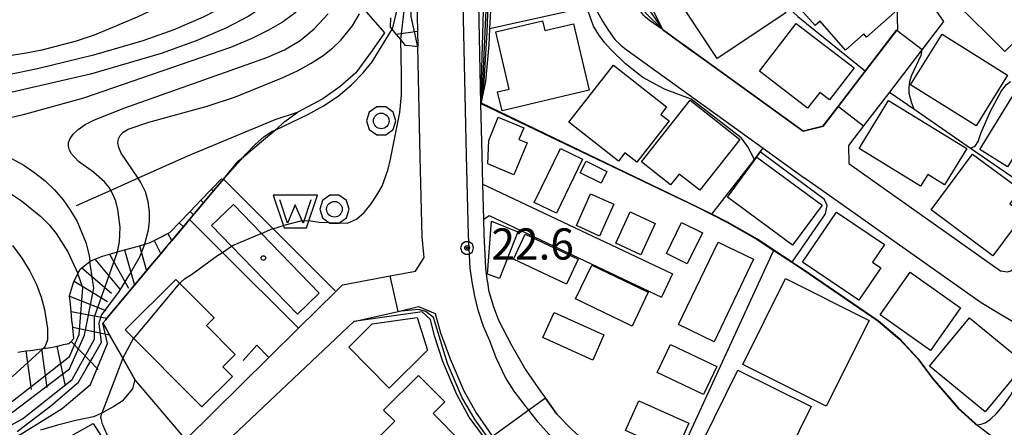
# Model space of a CAD drawing. Extents: x -14000 to -12000, y 94500 to 96000.
# Drawn here: x -12912 to -12754, y 94984 to 95049 of the extents above; entities that cross this region are included whole.
import ezdxf

# ---------------------------------------------------------------- set-up
doc = ezdxf.new("R2010")
doc.units = 0
doc.header["$MEASUREMENT"] = 0
for name, color, linetype in [('2101000', 7, 'CONTINUOUS'), ('2101001', 14, 'CONTINUOUS'), ('2106000', 25, 'CONTINUOUS'), ('2106001', 46, 'CONTINUOUS'), ('2213000', 6, 'CONTINUOUS'), ('3001000', 4, 'CONTINUOUS'), ('5105000', 5, 'CONTINUOUS'), ('6101110', 2, 'CONTINUOUS'), ('6101121', 63, 'CONTINUOUS'), ('6101990', 7, 'CONTINUOUS'), ('6110000', 1, 'CONTINUOUS'), ('6110110', 1, 'CONTINUOUS'), ('6110120', 253, 'CONTINUOUS'), ('6130000', 3, 'CONTINUOUS'), ('6140000', 6, 'CONTINUOUS'), ('6301000', 11, 'CONTINUOUS'), ('6321000', 3, 'CONTINUOUS'), ('7101000', 2, 'CONTINUOUS'), ('7101001', 54, 'CONTINUOUS'), ('7102000', 6, 'CONTINUOUS'), ('7102001', 214, 'CONTINUOUS'), ('7201110', 4, 'CONTINUOUS'), ('7201120', 14, 'CONTINUOUS'), ('7201121', 33, 'CONTINUOUS'), ('7201990', 7, 'CONTINUOUS'), ('7311000', 1, 'CONTINUOUS'), ('8199000', 4, 'CONTINUOUS'), ('CLIP_BOX', 6, 'CONTINUOUS')]:
    doc.layers.add(name, color=color, linetype=linetype)
doc.styles.add('PlotAnnotation', font='MS Gothic.ttf')

# ---------------------------------------------------------------- blocks, each defined once
blk = doc.blocks.new('510500')
at = {"layer": '5105000'}
blk.add_lwpolyline([(1, 0.75), (0.5, -0.75), (0, 0.422), (-0.5, -0.75), (-1, 0.75)], dxfattribs=at)
at = {"layer": 'CLIP_BOX'}
blk.add_lwpolyline([(1.416, 1.05), (-1.416, 1.05), (-0.716, -1.05), (0.716, -1.05)], close=True, dxfattribs=at)
blk = doc.blocks.new('632100')
at = {"layer": '6321000'}
blk.add_circle((0, 0), 0.5, dxfattribs=at)
at = {"layer": 'CLIP_BOX'}
blk.add_lwpolyline([(-0.292, 0.9), (-0.766, 0.556), (-0.946, 0), (-0.766, -0.556), (-0.292, -0.9), (0.292, -0.9), (0.766, -0.556), (0.946, 0), (0.766, 0.556), (0.292, 0.9)], close=True, dxfattribs=at)
blk = doc.blocks.new('731100')
at = {"layer": '7311000'}
for radius in [0.15, 0.0545]:
    blk.add_circle((0, 0), radius, dxfattribs=at)
at = {"layer": 'CLIP_BOX'}
blk.add_lwpolyline([(-0.13, 0.4), (-0.34, 0.247), (-0.421, 0), (-0.34, -0.247), (-0.13, -0.4), (0.13, -0.4), (0.34, -0.247), (0.421, 0), (0.34, 0.247), (0.13, 0.4)], close=True, dxfattribs=at)
blk = doc.blocks.new('819900')
at = {"layer": '8199000'}
blk.add_circle((0, 0), 0.15, dxfattribs=at)

msp = doc.modelspace()

# ---------------------------------------------------------------- linework, layer by layer
at = {"layer": '2101000', "flags": 128}
for points in [[(-12837.57, 95022.62), (-12837.68, 95027.28), (-12837.87, 95035.59), (-12838.28, 95054.17), (-12838.56, 95068.46), (-12838.95, 95077.12), (-12839.34, 95082.28), (-12840.11, 95087.54), (-12841.27, 95093.56), (-12841.94, 95096.22), (-12842.45, 95098.25), (-12844, 95103.33), (-12846.21, 95109.5), (-12848.8, 95115.48), (-12851.44, 95120.65), (-12852.63, 95122.66), (-12851.82, 95123.08)], [(-12804.55, 95044.39), (-12808.74, 95047.41), (-12810.8, 95048.89), (-12811.47, 95049.42), (-12811.81, 95049.74), (-12812.41, 95050.61), (-12813.21, 95051.89), (-12813.76, 95052.81), (-12814.26, 95053.78), (-12814.44, 95055.48), (-12815.99, 95077.19), (-12817.42, 95097.11)], [(-12820.77, 95059.9), (-12820.41, 95054.94), (-12820.2, 95052.92), (-12819.78, 95051.41), (-12819.68, 95051.22), (-12819.02, 95049.92), (-12818.34, 95048.77), (-12817.42, 95047.29), (-12816.38, 95045.81), (-12815.42, 95044.9), (-12814.54, 95044.19), (-12814.42, 95044.1), (-12792.59, 95028.39), (-12786.02, 95023.66)], [(-12848.18, 95052.08), (-12848.07, 95047.16), (-12848.02, 95044.65)], [(-12801.42, 95042.13), (-12786.15, 95031.14), (-12782.91, 95031.93), (-12780.5, 95035.08), (-12776.16, 95040.73), (-12771.15, 95047.27), (-12770.98, 95047.49), (-12771.07, 95051.04)], [(-12765.24, 95051), (-12763.64, 95048.7), (-12767.11, 95044.17), (-12772.31, 95037.4)], [(-12856.13, 95007.24), (-12852.47, 95007.92), (-12848.4, 95008.68), (-12846.98, 95010.89), (-12847.06, 95011.41), (-12847.31, 95014.19), (-12847.63, 95027.04), (-12848.02, 95044.65)], [(-12801.42, 95042.13), (-12804.55, 95044.39)], [(-12772.31, 95037.4), (-12776.46, 95031.98), (-12778.87, 95028.84), (-12778.83, 95025.93), (-12754.46, 95008.74), (-12753.37, 95008.58), (-12752.82, 95008.73), (-12752.18, 95009.21), (-12749.97, 95012.73), (-12748.19, 95015.56)], [(-12715.25, 94997.44), (-12719.34, 94996.3), (-12723.71, 94995.39), (-12728.15, 94994.83), (-12731.64, 94994.48), (-12734.92, 94994.31), (-12737.59, 94994.51), (-12740.61, 94994.92), (-12743.02, 94995.59), (-12744.3, 94996.2), (-12746.21, 94997.01), (-12748.4, 94998.21), (-12750.17, 94999.18), (-12753.03, 95000.9), (-12754.73, 95001.89), (-12757.59, 95003.61), (-12786.02, 95023.66)], [(-12836.82, 95006.97), (-12837.09, 95009.18), (-12837.36, 95014.57), (-12837.43, 95017.04)], [(-12861.16, 95005.44), (-12860.08, 95006.5), (-12856.13, 95007.24)], [(-12836.82, 95006.97), (-12836.67, 95005.65), (-12835.91, 95003.15), (-12835.06, 95000.82), (-12832.99, 94996.85), (-12830.68, 94992.83), (-12828.24, 94989.34), (-12827.53, 94988.35), (-12825.68, 94985.79), (-12823.29, 94983.31), (-12820.91, 94981.16), (-12817.55, 94978.45), (-12813.61, 94975.6), (-12809.06, 94972.39)], [(-12871.9, 94994.87), (-12867.15, 94999.55), (-12861.16, 95005.44)], [(-12858.29, 95000.6), (-12851.15, 95002.25), (-12847.89, 95003.01), (-12845.21, 95001.88), (-12844.37, 94998.82), (-12842.8, 94994.65), (-12840.6, 94989.5), (-12838.67, 94986), (-12836.04, 94982.21), (-12835.58, 94981.54), (-12833.69, 94979.28)], [(-12815.76, 94916.31), (-12821.06, 94919.97), (-12821.62, 94920.37), (-12825.32, 94923.04), (-12828.31, 94924.99), (-12833.75, 94927.99), (-12834.79, 94928.56), (-12840.87, 94931.62), (-12840.93, 94931.64), (-12842.25, 94932.58), (-12842.55, 94932.79), (-12843.93, 94934.19), (-12845.19, 94935.71), (-12846.13, 94937.49), (-12847.68, 94940.08), (-12848.63, 94941.22), (-12856.4, 94945.19), (-12864.15, 94957.36), (-12869.34, 94965.51), (-12878.08, 94979.23), (-12877.69, 94982.29), (-12858.29, 95000.6)], [(-12885.27, 94981.72), (-12871.9, 94994.87)], [(-12906.5, 94980.67), (-12900.12, 94984.28), (-12890.58, 94969.41)]]:
    msp.add_lwpolyline(points, dxfattribs=at)
at = {"layer": '2101001', "flags": 128}
msp.add_lwpolyline([(-12837.43, 95017.04), (-12837.57, 95022.62)], dxfattribs=at)
at = {"layer": '2106000', "flags": 128}
for points in [[(-12837.57, 95022.62), (-12807.14, 95008.26)], [(-12837.43, 95017.04), (-12836.57, 95017.6), (-12808.9, 95004.54)]]:
    msp.add_lwpolyline(points, dxfattribs=at)
at = {"layer": '2106001'}
msp.add_lwpolyline([(-12807.14, 95008.26), (-12808.9, 95004.54)], dxfattribs=at)
at = {"layer": '2213000', "flags": 128}
msp.add_lwpolyline([(-12826.5, 94982.01), (-12828.67, 94984.5), (-12830.2, 94986.42), (-12830.79, 94987.17), (-12832.55, 94989.45), (-12833.91, 94991.65), (-12835.43, 94994.8), (-12836.47, 94997.52), (-12837.44, 94999.84), (-12838.31, 95002.46), (-12838.88, 95004.68), (-12839.28, 95006.98), (-12839.59, 95009.19), (-12839.86, 95014.47), (-12840.18, 95027.22), (-12840.78, 95054.12)], dxfattribs=at)
at = {"layer": '3001000'}
for points in [[(-12755.78, 95059.27), (-12747.11, 95050.68), (-12753.8, 95043.92), (-12761.89, 95051.93), (-12761.36, 95052.47), (-12761.94, 95053.04)], [(-12775.89, 95055.26), (-12771.45, 95050.22), (-12775.99, 95046.22), (-12776.43, 95046.72), (-12779.35, 95044.14), (-12783.44, 95048.77), (-12784.24, 95048.06), (-12787.98, 95052.3), (-12782.67, 95056.99), (-12780.94, 95055.02), (-12778.45, 95057.22), (-12776.36, 95054.85)], [(-12821.01, 95026.31), (-12817.66, 95024.66), (-12818.59, 95022.78), (-12821.94, 95024.43)]]:
    msp.add_lwpolyline(points, close=True, dxfattribs=at)
at = {"layer": '3001000', "flags": 128}
for points in [[(-12788.96, 95050.1), (-12799.96, 95042.79), (-12805.01, 95050.39), (-12794.01, 95057.7), (-12788.96, 95050.1)], [(-12827.99, 95048.8), (-12827.63, 95047.27), (-12823.03, 95048.35), (-12820.53, 95037.68), (-12834.49, 95034.41), (-12835.2, 95037.42), (-12833.33, 95037.86), (-12835.47, 95047.05), (-12827.99, 95048.8)], [(-12777.98, 95041.29), (-12781.92, 95036.15), (-12783.49, 95037.35), (-12785.45, 95034.8), (-12793.18, 95040.73), (-12787.29, 95048.42), (-12777.98, 95041.29)], [(-12753.34, 95040.12), (-12758.41, 95031.99), (-12768.93, 95038.55), (-12763.87, 95046.68), (-12753.34, 95040.12)], [(-12807.69, 95032.78), (-12812.87, 95026.18), (-12814.77, 95027.67), (-12815.81, 95026.34), (-12823.76, 95032.59), (-12816.59, 95041.71), (-12808.09, 95035.03), (-12809.03, 95033.83), (-12807.69, 95032.78)], [(-12742.24, 95028.23), (-12745.34, 95023.21), (-12752.13, 95027.39), (-12753.35, 95025.42), (-12757.82, 95028.17), (-12751.81, 95037.93), (-12742.57, 95032.23), (-12744.26, 95029.48), (-12742.24, 95028.23)], [(-12796.33, 95029.8), (-12802.77, 95021.66), (-12806.06, 95024.26), (-12807.44, 95022.52), (-12812.11, 95026.22), (-12804.29, 95036.1), (-12796.33, 95029.8)], [(-12759.89, 95028.37), (-12763.46, 95022.55), (-12766.15, 95024.2), (-12767.3, 95022.32), (-12777.17, 95028.37), (-12772.45, 95036.07), (-12759.89, 95028.37)], [(-12830.45, 95029.27), (-12832.6, 95024.15), (-12836.79, 95025.91), (-12836.63, 95029.64), (-12835.1, 95033.37), (-12831, 95031.69), (-12831.77, 95029.81), (-12830.45, 95029.27)], [(-12821.56, 95026.65), (-12825.76, 95017.98), (-12829.32, 95019.7), (-12825.12, 95028.37), (-12821.56, 95026.65)], [(-12783.13, 95019.26), (-12787.86, 95012.86), (-12798.32, 95020.58), (-12793.59, 95026.98), (-12783.13, 95019.26)], [(-12750.72, 95017.82), (-12755.7, 95011.13), (-12765.63, 95018.51), (-12758.96, 95027.47), (-12751.28, 95021.77), (-12752.97, 95019.5), (-12750.72, 95017.82)], [(-12816.55, 95019.41), (-12818.84, 95014.31), (-12822.56, 95015.99), (-12820.27, 95021.08), (-12816.55, 95019.41)], [(-12809.93, 95016.35), (-12812.22, 95011.33), (-12816.25, 95013.17), (-12813.95, 95018.19), (-12809.93, 95016.35)], [(-12773.69, 95009.22), (-12777.21, 95004.03), (-12786.26, 95010.15), (-12780.81, 95018.17), (-12773.09, 95012.95), (-12775.01, 95010.12), (-12773.69, 95009.22)], [(-12831.93, 95015.02), (-12834.91, 95007.49), (-12836.8, 95008.23), (-12836.16, 95016.69), (-12831.93, 95015.02)], [(-12802.32, 95014.82), (-12804.76, 95009.87), (-12808.12, 95011.53), (-12805.68, 95016.48), (-12802.32, 95014.82)], [(-12822.28, 95010.64), (-12824.15, 95006.62), (-12832.67, 95010.59), (-12830.8, 95014.61), (-12822.28, 95010.64)], [(-12794.11, 95010.62), (-12800.44, 94997.38), (-12806.16, 95000.12), (-12799.82, 95013.36), (-12794.11, 95010.62)], [(-12811.01, 95005.32), (-12813.62, 94999.88), (-12822.68, 95004.24), (-12820.06, 95009.67), (-12811.01, 95005.32)], [(-12760.89, 95002.8), (-12765.72, 94995.98), (-12773.8, 95001.7), (-12768.97, 95008.52), (-12760.89, 95002.8)], [(-12877.78, 94991.8), (-12882.68, 94986.92), (-12894.99, 94999.27), (-12886.86, 95007.37), (-12880.7, 95001.19), (-12881.93, 94999.96), (-12877.3, 94995.32), (-12879.3, 94993.33), (-12877.78, 94991.8)], [(-12775.57, 95000.8), (-12782.45, 94987.03), (-12795.85, 94993.73), (-12788.97, 95007.5), (-12775.57, 95000.8)], [(-12818.13, 94998.46), (-12819.94, 94994.45), (-12827.92, 94998.04), (-12826.12, 95002.05), (-12818.13, 94998.46)], [(-12846.43, 94996.01), (-12852.6, 94989.93), (-12859.1, 94996.53), (-12855.35, 95000.23), (-12848.1, 95001.27), (-12846.43, 94996.01)], [(-12750.55, 94993.88), (-12756.93, 94986.12), (-12765.86, 94993.46), (-12759.48, 95001.22), (-12750.55, 94993.88)], [(-12800.02, 94993.43), (-12802.13, 94988.94), (-12809.59, 94992.45), (-12807.47, 94996.94), (-12800.02, 94993.43)], [(-12784.87, 94986.98), (-12790.59, 94975.41), (-12802.37, 94981.25), (-12796.64, 94992.81), (-12784.87, 94986.98)], [(-12836.65, 94976.89), (-12845.86, 94967.77), (-12857.19, 94979.21), (-12851.72, 94984.62), (-12853.5, 94986.42), (-12847.88, 94991.99), (-12843.68, 94987.74), (-12845.55, 94985.89), (-12836.65, 94976.89)], [(-12804.5, 94984.33), (-12806.63, 94979.54), (-12814.7, 94983.13), (-12812.56, 94987.92), (-12804.5, 94984.33)]]:
    msp.add_lwpolyline(points, close=True, dxfattribs=at)
at = {"layer": '5105000', "flags": 128}
msp.add_lwpolyline([(-12863.83, 95005.19), (-12873.1, 95014.74), (-12877.61, 95019.39), (-12881.11, 95015.99), (-12877.91, 95012.69), (-12867.33, 95001.79), (-12863.83, 95005.19)], dxfattribs=at)
at = {"layer": '6101110', "flags": 128}
msp.add_lwpolyline([(-12848.02, 95044.65), (-12849.33, 95044.81), (-12849.97, 95044.88), (-12850.76, 95045.83), (-12851.46, 95046.68), (-12852.14, 95047.49), (-12852.41, 95047.83), (-12852.35, 95049.29)], dxfattribs=at)
at = {"layer": '6101121', "flags": 128}
msp.add_lwpolyline([(-12848.18, 95052.08), (-12848.07, 95047.16), (-12848.02, 95044.65)], dxfattribs=at)
at = {"layer": '6101990', "flags": 128}
msp.add_lwpolyline([(-12851.46, 95046.68), (-12848.07, 95047.16)], dxfattribs=at)
at = {"layer": '6110000', "flags": 128}
for points in [[(-12808.22, 95112.77), (-12806.52, 95110.52), (-12805.59, 95108.87), (-12804.92, 95106.81), (-12804.38, 95104.12), (-12801.69, 95082.53), (-12798.25, 95066.45), (-12797.82, 95064.77), (-12797.18, 95063.22), (-12795.99, 95060.96), (-12794.44, 95058.44), (-12791.01, 95053.46), (-12789.83, 95052.19), (-12787.02, 95049.53), (-12776.16, 95040.73)], [(-12819.68, 95051.22), (-12820.86, 95050.96), (-12822.69, 95050.56), (-12836.48, 95047.52)], [(-12801.42, 95042.13), (-12786.15, 95031.14), (-12782.91, 95031.93), (-12780.5, 95035.08), (-12776.16, 95040.73), (-12771.15, 95047.27), (-12770.98, 95047.49), (-12771.07, 95051.04)], [(-12808.74, 95047.41), (-12804.55, 95044.39)], [(-12856.13, 95007.24), (-12852.47, 95007.92), (-12848.4, 95008.68), (-12846.98, 95010.89), (-12847.06, 95011.41), (-12847.31, 95014.19), (-12847.63, 95027.04), (-12848.02, 95044.65)], [(-12772.31, 95037.4), (-12776.46, 95031.98), (-12778.87, 95028.84), (-12778.83, 95025.93), (-12754.46, 95008.74), (-12753.37, 95008.58), (-12752.82, 95008.73), (-12752.18, 95009.21), (-12749.97, 95012.73), (-12748.19, 95015.56)], [(-12772.31, 95037.4), (-12768.42, 95034.71), (-12759.28, 95028.42), (-12747.22, 95020.12), (-12745.9, 95019.21)], [(-12837.87, 95035.59), (-12803.22, 95019.03), (-12800.82, 95017.81), (-12798.28, 95016.52), (-12793.5, 95013.82), (-12790.84, 95012.07), (-12787.94, 95010.15), (-12786.17, 95008.99), (-12774.14, 95000.78), (-12770.65, 94997.84), (-12767.71, 94994.65), (-12765.4, 94991.55), (-12761.25, 94986.72), (-12758.52, 94984.26), (-12758.32, 94984.11), (-12755.22, 94981.77), (-12750.82, 94978.77)], [(-12800.82, 95017.81), (-12793.99, 95026.59), (-12793.05, 95027.8), (-12792.59, 95028.39)], [(-12893.44, 94991.32), (-12895.36, 94994.72), (-12897.16, 94997.89), (-12897.49, 94998.48), (-12898.21, 94999.76), (-12898.41, 95000.11), (-12898.56, 95000.38), (-12898.11, 95000.91), (-12897.91, 95001.15), (-12893.48, 95006.43), (-12891.54, 95008.74), (-12890.89, 95009.52), (-12889.31, 95011.41), (-12889.25, 95011.48), (-12888.33, 95012.58), (-12887.5, 95013.56), (-12885.63, 95015.8), (-12884.64, 95016.97), (-12882.41, 95019.63), (-12880.8, 95021.55), (-12879.22, 95023.43)], [(-12861.16, 95005.44), (-12871.28, 95015.52), (-12879.22, 95023.43)], [(-12715.25, 94997.44), (-12719.34, 94996.3), (-12723.71, 94995.39), (-12728.15, 94994.83), (-12731.64, 94994.48), (-12734.92, 94994.31), (-12737.59, 94994.51), (-12740.61, 94994.92), (-12743.02, 94995.59), (-12744.3, 94996.2), (-12746.21, 94997.01), (-12748.4, 94998.21), (-12750.17, 94999.18), (-12753.03, 95000.9), (-12754.73, 95001.89), (-12757.59, 95003.61), (-12786.02, 95023.66)], [(-12836.82, 95006.97), (-12836.67, 95005.65), (-12835.91, 95003.15), (-12835.06, 95000.82), (-12832.99, 94996.85), (-12830.68, 94992.83), (-12828.24, 94989.34), (-12827.53, 94988.35), (-12825.68, 94985.79), (-12823.29, 94983.31), (-12820.91, 94981.16), (-12817.55, 94978.45), (-12813.61, 94975.6), (-12809.06, 94972.39), (-12806.74, 94977.54)], [(-12871.9, 94994.87), (-12867.15, 94999.55), (-12861.16, 95005.44)], [(-12876.06, 94994.37), (-12873.84, 94996.83), (-12871.9, 94994.87)], [(-12885.27, 94981.72), (-12893.44, 94991.32)]]:
    msp.add_lwpolyline(points, dxfattribs=at)
at = {"layer": '6110110', "flags": 128}
for points in [[(-12850.75, 95123.63), (-12849.59, 95121.67), (-12846.89, 95116.38), (-12846, 95114.34), (-12844.24, 95110.28), (-12841.99, 95103.99), (-12841.13, 95101.16), (-12841.11, 95101.1), (-12840.41, 95098.82), (-12839.2, 95094.02), (-12838.02, 95087.89), (-12837.23, 95082.51), (-12836.83, 95077.24), (-12836.44, 95068.53), (-12836.25, 95052.49), (-12836.48, 95047.52), (-12836.6, 95045), (-12837.15, 95039.08), (-12837.87, 95035.59)], [(-12816.17, 95097.2), (-12815.02, 95081.17), (-12814.16, 95069.14), (-12813.45, 95064.87), (-12812.76, 95061.34), (-12812.02, 95056.74), (-12811.39, 95053.37), (-12810.73, 95051.54), (-12810.15, 95050.27), (-12808.74, 95047.41)], [(-12826.04, 94960.29), (-12823.94, 94969.36), (-12828.24, 94972.59), (-12830.32, 94974.52), (-12832.76, 94976.72), (-12834.34, 94978.38), (-12834.97, 94979.04), (-12836.97, 94981.54), (-12839.77, 94985.3), (-12841.77, 94988.93), (-12844.02, 94994.2), (-12845.31, 94998.32), (-12845.95, 95000.95), (-12847.32, 95002.18), (-12858.29, 95000.6)]]:
    msp.add_lwpolyline(points, dxfattribs=at)
at = {"layer": '6110120', "flags": 128}
for points in [[(-12837.87, 95035.59), (-12837.36, 95054.19), (-12837.64, 95068.49), (-12838.03, 95077.17), (-12838.42, 95082.38), (-12839.2, 95087.69), (-12840.37, 95093.76), (-12841.21, 95097.11), (-12841.56, 95098.49), (-12843.13, 95103.61), (-12845.36, 95109.84), (-12847.97, 95115.87), (-12850.64, 95121.09), (-12851.82, 95123.08), (-12850.75, 95123.63)], [(-12808.74, 95047.41), (-12810.8, 95048.89), (-12811.47, 95049.42), (-12811.81, 95049.74), (-12812.41, 95050.61), (-12813.21, 95051.89), (-12813.76, 95052.81), (-12814.26, 95053.78), (-12814.44, 95055.48), (-12815.99, 95077.19), (-12817.42, 95097.11), (-12816.83, 95097.15), (-12816.75, 95097.16), (-12816.46, 95097.18), (-12816.17, 95097.2)], [(-12858.29, 95000.6), (-12851.15, 95002.25), (-12847.89, 95003.01), (-12845.21, 95001.88), (-12844.37, 94998.82), (-12842.8, 94994.65), (-12840.6, 94989.5), (-12838.67, 94986), (-12836.04, 94982.21)]]:
    msp.add_lwpolyline(points, dxfattribs=at)
at = {"layer": '6130000', "flags": 128}
for points in [[(-12857.01, 95051.08), (-12853.36, 95046.92), (-12855.31, 95044.04), (-12857.96, 95040.51), (-12860.45, 95038.29), (-12863.23, 95036.33), (-12867.37, 95034.14), (-12870.98, 95032.93), (-12884.95, 95027.12), (-12892.91, 95023.59), (-12897.29, 95021.64), (-12902.83, 95019.19)], [(-12806.74, 94977.54), (-12790.84, 95012.07)]]:
    msp.add_lwpolyline(points, dxfattribs=at)
at = {"layer": '6140000', "flags": 128}
msp.add_lwpolyline([(-12867.15, 94999.55), (-12879.36, 95011.71), (-12884.64, 95016.97)], dxfattribs=at)
at = {"layer": '6301000', "flags": 128}
msp.add_lwpolyline([(-12879.22, 95023.43), (-12876.84, 95026.32), (-12876.01, 95027.01), (-12873.09, 95029.47), (-12870.92, 95031.31), (-12869.34, 95032.66), (-12867.37, 95034.14)], dxfattribs=at)
at = {"layer": '7101000', "flags": 128}
for points in [[(-12866.66, 95067.64), (-12867.44, 95066.07), (-12867.64, 95065.76), (-12868.23, 95064.84), (-12869.51, 95063.38), (-12871.34, 95061.79), (-12873.63, 95060.13), (-12878.97, 95056.69), (-12885.36, 95053.11), (-12893.03, 95049.42), (-12899.95, 95046.54), (-12902.83, 95045.56), (-12908.34, 95044.1), (-12911.15, 95043.56), (-12914, 95043.15)], [(-12891.81, 95013.08), (-12891.21, 95015.33), (-12891.05, 95016.65), (-12891.05, 95018.18), (-12891.27, 95019.81), (-12891.73, 95021.41), (-12892.44, 95022.88), (-12892.91, 95023.59), (-12895.61, 95027.63), (-12896.01, 95028.54), (-12896.14, 95029.29), (-12896.04, 95029.92), (-12895.76, 95030.46), (-12895.29, 95030.95), (-12894.48, 95031.43), (-12891.19, 95032.58), (-12881.84, 95035.12), (-12877.27, 95036.63), (-12869.77, 95039.68), (-12867.33, 95040.83), (-12865.11, 95042.02), (-12863.22, 95043.24), (-12861.66, 95044.47), (-12860.36, 95045.7), (-12858.48, 95048.03), (-12857.36, 95049.96)]]:
    msp.add_lwpolyline(points, dxfattribs=at)
at = {"layer": '7101001', "flags": 128}
msp.add_lwpolyline([(-12912.31, 94982.98), (-12906.89, 94987.09), (-12902.46, 94990.92), (-12901.23, 94993.06), (-12900.28, 94994.71), (-12898.79, 94997.29), (-12899.16, 95000.26), (-12899.12, 95000.62), (-12899, 95000.9), (-12898.76, 95001.63), (-12895.99, 95005.3), (-12894.48, 95007.76), (-12894.29, 95008.08), (-12892.6, 95011.11), (-12892.37, 95011.69), (-12891.83, 95013.01), (-12891.81, 95013.08)], dxfattribs=at)
at = {"layer": '7102000', "flags": 128}
for points in [[(-12865.57, 95064.4), (-12865.88, 95063.22), (-12866.14, 95062.63), (-12866.3, 95062.26), (-12867.09, 95061.06), (-12868.34, 95059.66), (-12873.03, 95055.32), (-12876.21, 95052.82), (-12878.1, 95051.63), (-12882.44, 95049.4), (-12887.15, 95047.4), (-12892.12, 95045.64), (-12900.09, 95043.3), (-12909.06, 95041.13), (-12915.31, 95039.87)], [(-12863.98, 95061.18), (-12864.6, 95060.11), (-12864.73, 95059.89), (-12867.67, 95056.29), (-12870.88, 95053.01), (-12873.87, 95050.44), (-12875.23, 95049.53), (-12878.72, 95047.7), (-12883.57, 95045.6), (-12889.21, 95043.61), (-12900.57, 95040.28), (-12917.33, 95036.41)], [(-12861.52, 95058.39), (-12862.25, 95057.12), (-12863.4, 95055.11), (-12865.36, 95052.34), (-12866.53, 95051.11), (-12867.96, 95049.89), (-12869.73, 95048.63), (-12871.97, 95047.31), (-12874.74, 95045.96), (-12878.1, 95044.57), (-12901.69, 95036.44), (-12911.33, 95033.76), (-12921.74, 95031.35)], [(-12793.99, 95026.59), (-12795.11, 95028.71), (-12796.1, 95030.04), (-12804.15, 95036.29), (-12808.44, 95037.88), (-12811.89, 95039.72), (-12814.65, 95041.93), (-12817.05, 95044.2), (-12818.07, 95045.35), (-12818.98, 95046.59), (-12819.8, 95047.94), (-12820.86, 95050.96)], [(-12896.21, 95011.77), (-12895.88, 95013.42), (-12895.81, 95015.75), (-12896.15, 95018.59), (-12896.49, 95019.89), (-12896.95, 95021.06), (-12897.29, 95021.64), (-12897.56, 95022.1), (-12898.31, 95023.03), (-12900.06, 95024.55), (-12902.47, 95026.26), (-12903.58, 95027.48), (-12903.92, 95028.1), (-12904.09, 95028.71), (-12904.08, 95029.32), (-12903.83, 95029.97), (-12903.34, 95030.67), (-12902.55, 95031.41), (-12901.42, 95032.18), (-12899.88, 95032.97), (-12895.01, 95034.89), (-12872.25, 95042.94), (-12869.39, 95044.18), (-12866.91, 95045.66), (-12864.67, 95047.56), (-12862.42, 95049.92)], [(-12879.22, 95023.43), (-12876.01, 95027.01), (-12875.62, 95027.45), (-12874.09, 95029.01), (-12872.72, 95030.2), (-12871.36, 95031.11), (-12870.92, 95031.31), (-12865.53, 95033.86), (-12863.14, 95035.17), (-12860.8, 95036.77), (-12858.64, 95038.58), (-12856.78, 95040.46), (-12855.31, 95042.27), (-12852.14, 95047.49)], [(-12873.1, 95014.74), (-12871.28, 95015.52), (-12870.73, 95015.64), (-12869.44, 95016.09), (-12866.57, 95016.82), (-12865.2, 95016.74), (-12863.85, 95016.54), (-12859.29, 95016.36), (-12857.86, 95017.01), (-12856.64, 95018.07), (-12855.49, 95019.47), (-12854.4, 95021.13), (-12853.75, 95022.34), (-12852.76, 95025.06), (-12852.39, 95026.65), (-12850.88, 95034.11), (-12850.64, 95036.96), (-12850.64, 95040.33), (-12850.76, 95045.83)], [(-12767.11, 95044.17), (-12767.28, 95043.26), (-12768.81, 95039.97), (-12769.1, 95039.02), (-12769.22, 95038.09), (-12769.19, 95037.2), (-12768.79, 95035.65), (-12768.42, 95034.71)], [(-12759.28, 95028.42), (-12758.56, 95028.71), (-12758.05, 95029.46), (-12757.58, 95030.93), (-12756.11, 95034.33), (-12754.3, 95037.62), (-12753.52, 95038.64), (-12752.87, 95039.08)], [(-12914.62, 95027.51), (-12911.25, 95025.66), (-12909.5, 95024.48), (-12907.83, 95023.15), (-12906.3, 95021.71), (-12904.94, 95020.14), (-12903.74, 95018.44), (-12902.71, 95016.63), (-12901.27, 95013.28), (-12900.74, 95011.21), (-12900.64, 95010.25)], [(-12787.94, 95010.15), (-12782.55, 95017.87), (-12782.28, 95019.23), (-12782.71, 95020.16), (-12789.88, 95025.47), (-12793.05, 95027.8)], [(-12914.97, 95022.23), (-12911.61, 95019.97), (-12908.51, 95017.47), (-12907.2, 95016.13), (-12906.06, 95014.74), (-12904.17, 95011.81), (-12902.56, 95008.3)], [(-12913.04, 95012.8), (-12911.57, 95010.78), (-12910.27, 95008.69), (-12909.22, 95006.58), (-12908.45, 95004.51), (-12907.93, 95002.56), (-12907.44, 94999.5), (-12907.47, 94997.66), (-12907.83, 94996.69), (-12908.11, 94996.31), (-12908.14, 94996.28)], [(-12886.25, 95006.75), (-12886.12, 95006.9), (-12885.45, 95007.46), (-12884.36, 95008.17), (-12880.16, 95011.18), (-12879.36, 95011.71), (-12877.91, 95012.69)], [(-12895.36, 94994.72), (-12893.62, 94997.89)], [(-12758.28, 94984.08), (-12757.57, 94984.18), (-12756.93, 94984.4), (-12756.09, 94984.95), (-12755.05, 94985.93), (-12753.94, 94987.25), (-12752.88, 94988.75), (-12751.17, 94991.9), (-12748.4, 94998.21)], [(-12890.58, 94969.41), (-12891.22, 94970.97), (-12897.79, 94982.34), (-12898.55, 94984.04), (-12898.65, 94984.26), (-12898.75, 94984.7), (-12898.87, 94985.25), (-12898.71, 94985.95)]]:
    msp.add_lwpolyline(points, dxfattribs=at)
at = {"layer": '7102001', "flags": 128}
for points in [[(-12850.75, 95123.63), (-12849.6, 95120.76), (-12844.89, 95110.12), (-12842.25, 95102.73), (-12839.88, 95095.71), (-12838.19, 95086.65), (-12837.69, 95077.58), (-12836.98, 95062.26), (-12836.98, 95052.96), (-12837.55, 95040), (-12837.87, 95035.59)], [(-12848.02, 95044.65), (-12849.07, 95049.52), (-12849.86, 95075.2), (-12850.59, 95082.16), (-12852.16, 95090.7), (-12854.65, 95096.8), (-12857.18, 95104.98), (-12862.17, 95116.01), (-12868.59, 95120.72)], [(-12850.76, 95045.83), (-12849.98, 95052.27), (-12850.05, 95066.28), (-12850.45, 95075.61), (-12851.26, 95082.12), (-12852.7, 95090.53), (-12856.33, 95098.45), (-12858.28, 95105.17), (-12863.55, 95114.88), (-12867.49, 95117.48)], [(-12837.78, 95035.63), (-12837.66, 95036.61), (-12837.34, 95039.16), (-12836.89, 95046.98), (-12836.59, 95054.2), (-12836.64, 95062.43), (-12837.48, 95082.27), (-12837.99, 95086.68), (-12839.38, 95094.19), (-12839.75, 95095.87), (-12842.25, 95104.01), (-12844.42, 95110.19), (-12846.11, 95113.84), (-12846, 95114.34)], [(-12816.83, 95097.15), (-12814.7, 95069.37), (-12812.66, 95054.48), (-12811.53, 95051.5), (-12808.81, 95047.55)], [(-12856.55, 95096.14), (-12855.62, 95095.25), (-12853.38, 95090.15), (-12851.85, 95082.12), (-12850.92, 95074.47), (-12850.58, 95064.99), (-12850.96, 95052.44), (-12852.14, 95047.49)], [(-12815.99, 95077.19), (-12815.59, 95076.72), (-12815.04, 95068.83), (-12813.73, 95053.96), (-12811.45, 95050.09), (-12808.74, 95047.41)], [(-12808.81, 95047.55), (-12808.71, 95047.45), (-12804.52, 95044.43), (-12801.39, 95042.17), (-12786.14, 95031.19), (-12782.94, 95031.97), (-12780.54, 95035.11), (-12776.2, 95040.76), (-12771.16, 95047.34), (-12771.12, 95047.31), (-12767.08, 95044.21), (-12767.11, 95044.17)], [(-12808.74, 95047.41), (-12804.55, 95044.39), (-12801.42, 95042.13), (-12786.15, 95031.14), (-12782.91, 95031.93), (-12780.5, 95035.08)], [(-12851.15, 95002.25), (-12852.47, 95007.92), (-12848.4, 95008.68), (-12846.98, 95010.89), (-12847.06, 95011.41), (-12847.31, 95014.19), (-12847.63, 95027.04), (-12848.02, 95044.65)], [(-12837.87, 95035.59), (-12803.24, 95018.99), (-12800.84, 95017.77), (-12798.3, 95016.48), (-12793.53, 95013.78), (-12790.87, 95012.03), (-12787.96, 95010.11), (-12786.2, 95008.95), (-12774.17, 95000.74), (-12770.68, 94997.8), (-12767.75, 94994.62), (-12765.44, 94991.52), (-12761.29, 94986.68), (-12758.55, 94984.22), (-12758.28, 94984.08)], [(-12787.94, 95010.15), (-12790.84, 95012.07), (-12793.5, 95013.82), (-12798.28, 95016.52), (-12800.82, 95017.81), (-12803.22, 95019.03), (-12837.78, 95035.63)], [(-12780.5, 95035.08), (-12776.46, 95031.98), (-12778.87, 95028.84), (-12778.83, 95025.93), (-12754.46, 95008.74), (-12753.37, 95008.58), (-12752.82, 95008.73), (-12752.18, 95009.21), (-12749.97, 95012.73)], [(-12768.42, 95034.71), (-12759.28, 95028.42)], [(-12793.05, 95027.8), (-12793.99, 95026.59)], [(-12944.08, 94954.62), (-12929.92, 94971.08), (-12924.32, 94975.96), (-12917.27, 94979.84), (-12911.72, 94982.57), (-12905.07, 94986.7), (-12900.55, 94990.5), (-12897.84, 94997.1), (-12898.56, 95000.38), (-12898.11, 95000.91), (-12890.89, 95009.52), (-12889.31, 95011.41), (-12888.33, 95012.58), (-12884.64, 95016.97), (-12879.22, 95023.43)], [(-12873.1, 95014.74), (-12877.91, 95012.69)], [(-12972.91, 94920.21), (-12966.61, 94929), (-12961.81, 94940.64), (-12958.76, 94944.78), (-12947.69, 94956.03), (-12931.24, 94974.49), (-12927.81, 94977.32), (-12923.27, 94980.03), (-12917.78, 94981.58), (-12911.47, 94985.01), (-12903.49, 94991.33), (-12899.89, 94997.81), (-12899.88, 95001.37), (-12896.21, 95011.77)], [(-12974.52, 94922.29), (-12968.13, 94930.13), (-12962.83, 94941.35), (-12959.68, 94945.82), (-12932.71, 94975.59), (-12923, 94981.74), (-12913.04, 94986.08), (-12903.94, 94993.06), (-12901.49, 94998.43), (-12900, 95005.95), (-12900.64, 95010.25)], [(-12975.72, 94924.53), (-12969.13, 94931.73), (-12964.17, 94941.98), (-12958.13, 94950.69), (-12934.61, 94977.01), (-12924.51, 94982.76), (-12913.05, 94987.83), (-12903.9, 94995.02), (-12902.35, 94998.54), (-12901.8, 95006.03), (-12902.56, 95008.3)], [(-12886.25, 95006.75), (-12893.62, 94997.89)], [(-12834.34, 94978.38), (-12834.96, 94979.49), (-12838.8, 94984.88), (-12840.9, 94988.39), (-12843.26, 94993.87), (-12845.47, 95001.27), (-12846.73, 95002.25), (-12847.92, 95002.56), (-12851.15, 95002.25)], [(-12976.6, 94927.44), (-12970.7, 94933.26), (-12964.39, 94944.42), (-12956.01, 94957.72), (-12938.9, 94977.99), (-12928.28, 94985.81), (-12913.01, 94991.86), (-12908.14, 94996.28)], [(-12895.36, 94994.72), (-12898.71, 94985.95)], [(-12806.74, 94977.54), (-12809.06, 94972.39), (-12813.61, 94975.6), (-12817.55, 94978.45), (-12820.91, 94981.16), (-12823.29, 94983.31), (-12825.68, 94985.79), (-12827.53, 94988.35), (-12830.2, 94986.42), (-12836.04, 94982.21)]]:
    msp.add_lwpolyline(points, dxfattribs=at)
at = {"layer": '7201110', "flags": 128}
msp.add_lwpolyline([(-12912.2, 94995.72), (-12910.91, 94995.9), (-12910.17, 94996), (-12908.43, 94996.24), (-12908.14, 94996.28), (-12906.97, 94996.44), (-12906.36, 94996.58), (-12905.97, 94996.66), (-12905.61, 94996.74), (-12904.87, 94996.91), (-12904.01, 94997.1), (-12903.66, 94997.44), (-12903.2, 94997.88), (-12903.39, 94999.6), (-12903.4, 94999.73), (-12903.52, 95000.86), (-12903.65, 95002.22), (-12903.81, 95003.88), (-12903.89, 95004.71), (-12903.89, 95004.75), (-12903.27, 95006.88), (-12903.16, 95007.1), (-12902.56, 95008.3), (-12902.27, 95008.86), (-12902.19, 95009.03), (-12901.93, 95009.24), (-12900.64, 95010.25), (-12900.5, 95010.36), (-12899.86, 95010.6), (-12898.61, 95011.08), (-12897.49, 95011.4), (-12897.13, 95011.5), (-12896.21, 95011.77), (-12895.09, 95012.09), (-12893.03, 95012.67), (-12892.68, 95012.77), (-12891.83, 95013.01), (-12891.08, 95013.22), (-12890.56, 95013.49), (-12890.34, 95013.6), (-12889.8, 95013.88), (-12889.04, 95014.27), (-12888.4, 95014.6), (-12888.11, 95014.75), (-12887.76, 95014.93), (-12886.3, 95016.45), (-12884.57, 95018.25), (-12882.84, 95020.05), (-12881.11, 95021.85), (-12879.53, 95023.5)], dxfattribs=at)
at = {"layer": '7201120', "flags": 128}
msp.add_lwpolyline([(-12897.16, 94997.89), (-12895.36, 94994.72), (-12893.44, 94991.32), (-12893.78, 94989.82), (-12895.44, 94987.86), (-12896.81, 94987), (-12898.46, 94986.07), (-12898.71, 94985.95), (-12900.06, 94985.36), (-12902.92, 94984.76), (-12905.82, 94983.99), (-12908.56, 94983.22)], dxfattribs=at)
at = {"layer": '7201121', "flags": 128}
msp.add_lwpolyline([(-12879.53, 95023.5), (-12879.22, 95023.43), (-12880.8, 95021.55), (-12882.41, 95019.63), (-12884.64, 95016.97), (-12885.63, 95015.8), (-12887.5, 95013.56), (-12888.33, 95012.58), (-12889.25, 95011.48), (-12889.31, 95011.41), (-12890.89, 95009.52), (-12891.54, 95008.74), (-12893.48, 95006.43), (-12897.91, 95001.15), (-12898.11, 95000.91), (-12898.56, 95000.38), (-12898.41, 95000.11), (-12898.21, 94999.76), (-12897.49, 94998.48), (-12897.16, 94997.89)], dxfattribs=at)
at = {"layer": '7201990', "flags": 128}
for points in [[(-12881.11, 95021.85), (-12880.8, 95021.55)], [(-12882.84, 95020.05), (-12882.41, 95019.63)], [(-12884.57, 95018.25), (-12884.02, 95017.72)], [(-12886.3, 95016.45), (-12885.63, 95015.8)], [(-12888.11, 95014.75), (-12887.5, 95013.56)], [(-12892.68, 95012.77), (-12891.54, 95008.74)], [(-12890.34, 95013.6), (-12889.25, 95011.48)], [(-12897.49, 95011.4), (-12894.43, 95005.95)], [(-12895.09, 95012.09), (-12893.48, 95006.43)], [(-12899.86, 95010.6), (-12895.86, 95005.8)], [(-12901.93, 95009.24), (-12897.2, 95005.14)], [(-12903.16, 95007.1), (-12897.84, 95003.82)], [(-12903.89, 95004.71), (-12898.07, 95002.41)], [(-12903.65, 95002.22), (-12897.91, 95001.15)], [(-12903.4, 94999.73), (-12897.49, 94998.48)], [(-12903.66, 94997.44), (-12899.32, 94992.94)], [(-12910.91, 94995.9), (-12910.06, 94989.71)], [(-12908.43, 94996.24), (-12907.58, 94990.05)], [(-12905.97, 94996.66), (-12904.67, 94990.55)]]:
    msp.add_lwpolyline(points, dxfattribs=at)

# ---------------------------------------------------------------- block references
at = {"layer": '5105000', "xscale": 2.5, "yscale": 2.5, "zscale": 2.5}
msp.add_blockref('510500', (-12867.67, 95018.27), dxfattribs=at)
at = {"layer": '6321000', "xscale": 2.5, "yscale": 2.5, "zscale": 2.5}
for p in [(-12853.88, 95032.77), (-12861.39, 95018.62)]:
    msp.add_blockref('632100', p, dxfattribs=at)
at = {"layer": '7311000', "xscale": 2.5, "yscale": 2.5, "zscale": 2.5}
msp.add_blockref('731100', (-12840.1, 95012.42, 22.6), dxfattribs=at)
at = {"layer": '8199000', "xscale": 2.5, "yscale": 2.5, "zscale": 2.5}
msp.add_blockref('819900', (-12872.8, 95010.8), dxfattribs=at)

# ---------------------------------------------------------------- texts
at = {"layer": '7311000', "style": 'PlotAnnotation'}
msp.add_text('22.6', height=5, dxfattribs=at).set_placement((-12836.2, 95010.55))

doc.saveas('drawing.dxf')
